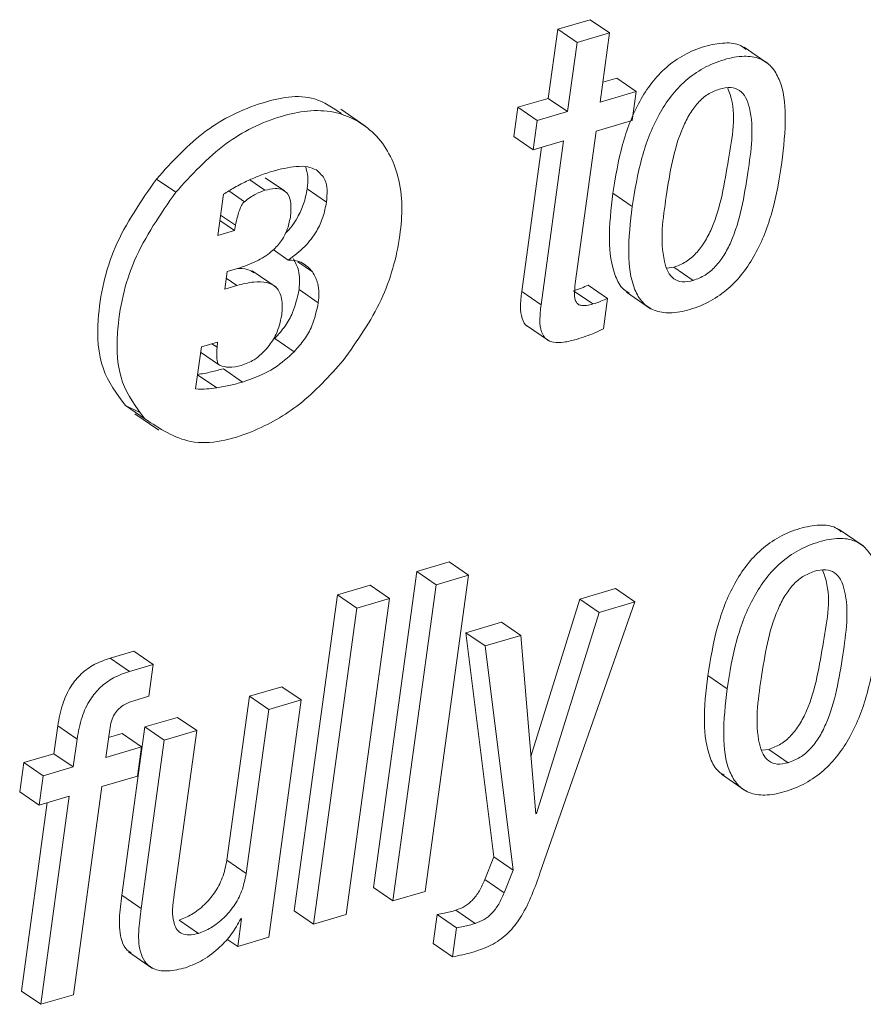
# Paper-space layout 'Sheet2' of a CAD drawing. Units: inches. Extents: x 3 to 217, y 4 to 168.
# Drawn here: x 168 to 169, y 113 to 114 of the extents above; entities that cross this region are included whole.
import ezdxf

# ---------------------------------------------------------------- set-up
doc = ezdxf.new("R2010")
doc.units = ezdxf.units.IN
doc.header["$MEASUREMENT"] = 0
doc.linetypes.add('SLD-Solid', pattern=[0])

psp = doc.layouts.new('Sheet2')

# ---------------------------------------------------------------- linework, layer by layer
at = {"color": 7, "linetype": 'SLD-Solid', "lineweight": 15, "ltscale": 20}
for p, q in [((168.75483504, 113.96181406), (168.73344601, 113.95552976)), ((168.76750631, 113.95310803), (168.75483504, 113.96181406)), ((168.73344601, 113.95552976), (168.72723328, 113.91019737)), ((168.74611728, 113.94682373), (168.73344601, 113.95552976)), ((168.76750631, 113.95310803), (168.74611728, 113.94682373)), ((168.76129417, 113.90777564), (168.76750631, 113.95310803)), ((168.74611728, 113.94682373), (168.73990455, 113.90148665)), ((168.87161908, 113.93288938), (168.85577985, 113.94377309)), ((168.77231399, 113.92344181), (168.76306882, 113.92072909)), ((168.78498467, 113.91473578), (168.77231399, 113.92344181)), ((168.72723328, 113.91019737), (168.70735783, 113.90435424)), ((168.73990455, 113.90148665), (168.72723328, 113.91019737)), ((168.78498467, 113.91473578), (168.76129417, 113.90777564)), ((168.78235995, 113.8955825), (168.78498467, 113.91473578)), ((168.60699734, 113.89218457), (168.59115811, 113.90306828)), ((168.70735783, 113.90435424), (168.70473312, 113.88520097)), ((168.7200291, 113.89564821), (168.70735783, 113.90435424)), ((168.73990455, 113.90148665), (168.7200291, 113.89564821)), ((168.7200291, 113.89564821), (168.7174038, 113.87649494)), ((168.75866887, 113.88861768), (168.78235995, 113.8955825)), ((168.7174038, 113.87649494), (168.70473312, 113.88520097)), ((168.74496684, 113.78863675), (168.75866887, 113.88861768)), ((168.72283333, 113.87809065), (168.70987108, 113.78350231)), ((168.7174038, 113.87649494), (168.73727983, 113.88233338)), ((168.73727983, 113.88233338), (168.72254235, 113.77479627)), ((168.48287184, 113.84855585), (168.47020057, 113.85726188)), ((168.55426189, 113.84945696), (168.54159063, 113.85816299)), ((168.5413718, 113.84986997), (168.53139096, 113.85672685)), ((168.5817428, 113.84211197), (168.56907212, 113.85081801)), ((168.51414433, 113.84730274), (168.51043019, 113.82020375)), ((168.52791852, 113.84238418), (168.51766429, 113.84943349)), ((168.78223441, 113.83918806), (168.76956314, 113.84789879)), ((168.52210648, 113.82691514), (168.51227582, 113.83366877)), ((168.52151395, 113.82346088), (168.51179183, 113.83013942)), ((168.52151395, 113.82346088), (168.52210648, 113.82691514)), ((168.51043019, 113.82020375), (168.52151395, 113.82346088)), ((168.55670592, 113.80412457), (168.54677553, 113.8109486)), ((168.57260558, 113.79641821), (168.56303011, 113.80299819)), ((168.80500502, 113.79884463), (168.80960444, 113.79939375)), ((168.82227571, 113.79068772), (168.80960444, 113.79939375)), ((168.51662649, 113.79658247), (168.51504955, 113.78507455)), ((168.52336545, 113.79856304), (168.51662649, 113.79658247)), ((168.54878953, 113.78626195), (168.5329503, 113.79714567)), ((168.51504955, 113.78507455), (168.52301228, 113.7874165)), ((168.52301228, 113.7874165), (168.5160281, 113.79221772)), ((168.76613939, 113.77895921), (168.75346813, 113.78766524)), ((168.57641476, 113.77614794), (168.56374349, 113.78485397)), ((168.72254235, 113.77479627), (168.70987108, 113.78350231)), ((168.75658094, 113.77528437), (168.74390968, 113.7839951)), ((168.77850677, 113.78309868), (168.79434541, 113.77221497)), ((168.76339441, 113.7589283), (168.76613939, 113.77895921)), ((168.71223826, 113.76168325), (168.72807749, 113.75079954)), ((168.49970898, 113.7471951), (168.49591857, 113.7195376)), ((168.51018027, 113.75027389), (168.49970898, 113.7471951)), ((168.50995382, 113.74694635), (168.50663391, 113.74923198)), ((168.50995382, 113.74694635), (168.51018027, 113.75027389)), ((168.56065707, 113.74400836), (168.54798581, 113.75271439)), ((168.49921266, 113.74357189), (168.51150143, 113.73512868)), ((168.50975905, 113.72025568), (168.49719983, 113.72888662)), ((168.52677336, 113.72409947), (168.51410268, 113.7328055)), ((168.44984054, 113.70869144), (168.45880881, 113.70428914)), ((168.46251181, 113.6999854), (168.44984054, 113.70869144)), ((168.45598111, 113.70331294), (168.47181975, 113.69242922)), ((168.93390594, 113.61653421), (168.91806729, 113.62741792)), ((168.66233227, 113.60607758), (168.64094324, 113.59979328)), ((168.67500354, 113.59737155), (168.66233227, 113.60607758)), ((168.64094324, 113.59979328), (168.61251663, 113.39236442)), ((168.65361392, 113.59108255), (168.64094324, 113.59979328)), ((168.64657752, 113.389938), (168.67500354, 113.59737155)), ((168.67500354, 113.59737155), (168.65361392, 113.59108255)), ((168.61034717, 113.59080096), (168.58896811, 113.58452135)), ((168.62301785, 113.58209493), (168.61034717, 113.59080096)), ((168.65361392, 113.59108255), (168.6251879, 113.3836537)), ((168.77141171, 113.58851533), (168.74796936, 113.58163029)), ((168.78408297, 113.5798093), (168.77141171, 113.58851533)), ((168.58896811, 113.58452135), (168.5605415, 113.3770878)), ((168.60163937, 113.57581062), (168.58896811, 113.58452135)), ((168.59459183, 113.37466607), (168.62301785, 113.58209493)), ((168.62301785, 113.58209493), (168.60163937, 113.57581062)), ((168.74796936, 113.58163029), (168.71589315, 113.47850018)), ((168.72182956, 113.40196218), (168.78408297, 113.5798093)), ((168.76064063, 113.57291956), (168.74796936, 113.58163029)), ((168.78408297, 113.5798093), (168.76064063, 113.57291956)), ((168.60163937, 113.57581062), (168.57321277, 113.36838177)), ((168.76064063, 113.57291956), (168.71958734, 113.44093048)), ((168.6965234, 113.56651324), (168.67310159, 113.5596282)), ((168.70919466, 113.55780251), (168.6965234, 113.56651324)), ((168.67310159, 113.5596282), (168.69155791, 113.41250328)), ((168.68577286, 113.55092217), (168.67310159, 113.5596282)), ((168.70919466, 113.55780251), (168.68577286, 113.55092217)), ((168.7190793, 113.44078029), (168.70919466, 113.55780251)), ((168.45547013, 113.5475477), (168.43992834, 113.54298114)), ((168.46814081, 113.53884166), (168.45547013, 113.5475477)), ((168.68577286, 113.55092217), (168.70422859, 113.40379256)), ((168.4525996, 113.5342751), (168.43992834, 113.54298114)), ((168.46814081, 113.53884166), (168.4525996, 113.5342751)), ((168.46527791, 113.51794719), (168.46814081, 113.53884166)), ((168.84452419, 113.52281881), (168.83185293, 113.53152954)), ((168.55254181, 113.52420333), (168.53117331, 113.51792372)), ((168.56521307, 113.5154926), (168.55254181, 113.52420333)), ((168.45534517, 113.51502797), (168.46527791, 113.51794719)), ((168.53117331, 113.51792372), (168.51643934, 113.41040539)), ((168.54384457, 113.50921769), (168.53117331, 113.51792372)), ((168.56521307, 113.5154926), (168.54384457, 113.50921769)), ((168.54387156, 113.35976021), (168.56521307, 113.5154926)), ((168.54384457, 113.50921769), (168.52911061, 113.40169936)), ((168.48399881, 113.50405977), (168.46263031, 113.49778486)), ((168.49667008, 113.49535374), (168.48399881, 113.50405977)), ((168.40551193, 113.49856394), (168.40300338, 113.48026015)), ((168.4181832, 113.48985791), (168.40551193, 113.49856394)), ((168.43704314, 113.47783373), (168.4395517, 113.49613752)), ((168.46263031, 113.49778486), (168.44749742, 113.38735669)), ((168.47530158, 113.48907413), (168.46263031, 113.49778486)), ((168.49667008, 113.49535374), (168.47530158, 113.48907413)), ((168.48193612, 113.38783541), (168.49667008, 113.49535374)), ((168.4181832, 113.48985791), (168.41567464, 113.47155412)), ((168.44781422, 113.4934295), (168.43881837, 113.49078718)), ((168.46048548, 113.48471877), (168.44781422, 113.4934295)), ((168.47530158, 113.48907413), (168.46016869, 113.37865066)), ((168.46048548, 113.48471877), (168.43704314, 113.47783373)), ((168.45786077, 113.4655655), (168.46048548, 113.48471877)), ((168.86729481, 113.48248946), (168.87191652, 113.48304327)), ((168.88458779, 113.47433724), (168.87191652, 113.48304327)), ((168.40300338, 113.48026015), (168.38313848, 113.47442641)), ((168.41567464, 113.47155412), (168.40300338, 113.48026015)), ((168.38313848, 113.47442641), (168.38051318, 113.45526844)), ((168.39580975, 113.46571568), (168.38313848, 113.47442641)), ((168.41567464, 113.47155412), (168.39580975, 113.46571568)), ((168.39580975, 113.46571568), (168.39318445, 113.44656241)), ((168.43441843, 113.45867576), (168.45786077, 113.4655655)), ((168.84080829, 113.4667482), (168.85664693, 113.45586449)), ((168.41570163, 113.32209665), (168.43441843, 113.45867576)), ((168.39318445, 113.44656241), (168.38051318, 113.45526844)), ((168.39318445, 113.44656241), (168.41304993, 113.45240085)), ((168.41304993, 113.45240085), (168.39433254, 113.31581704)), ((168.39860343, 113.44815343), (168.38166186, 113.32452777)), ((168.71958734, 113.44093048), (168.71903471, 113.44131063)), ((168.71958734, 113.44093048), (168.7190793, 113.44078029)), ((168.69155791, 113.41250328), (168.685608, 113.39762559)), ((168.70422859, 113.40379256), (168.69155791, 113.41250328)), ((168.52911061, 113.40169936), (168.51643934, 113.41040539)), ((168.70422859, 113.40379256), (168.69827927, 113.38891486)), ((168.6251879, 113.3836537), (168.61251663, 113.39236442)), ((168.69827927, 113.38891486), (168.685608, 113.39762559)), ((168.46016869, 113.37865066), (168.44749742, 113.38735669)), ((168.6251879, 113.3836537), (168.64657752, 113.389938)), ((168.57321277, 113.36838177), (168.5605415, 113.3770878)), ((168.57321277, 113.36838177), (168.59459183, 113.37466607)), ((168.65435898, 113.37478809), (168.65173368, 113.35563482)), ((168.66702966, 113.36608206), (168.65435898, 113.37478809)), ((168.67939176, 113.36886518), (168.66672049, 113.37757121)), ((168.49778063, 113.36237437), (168.48510936, 113.3710851)), ((168.52603417, 113.3720613), (168.52352913, 113.35378098)), ((168.52551615, 113.37191111), (168.52603417, 113.3720613)), ((168.66702966, 113.36608206), (168.66440494, 113.34692879)), ((168.52352913, 113.35378098), (168.54387156, 113.35976021)), ((168.52352913, 113.35378098), (168.51647865, 113.35862913)), ((168.66440494, 113.34692879), (168.65173368, 113.35563482)), ((168.45183518, 113.35029387), (168.46767383, 113.33940546)), ((168.39433254, 113.31581704), (168.38166186, 113.32452777)), ((168.39433254, 113.31581704), (168.41570163, 113.32209665))]:
    psp.add_line(p, q, dxfattribs=at)
for points, knots in [([(168.85706933, 113.94225716), (168.85588169, 113.9431893), (168.85194545, 113.94627873), (168.84196684, 113.94697443), (168.82942473, 113.94463721), (168.81625414, 113.93920671), (168.80449628, 113.93090954), (168.7947722, 113.92045476), (168.7841019, 113.90385091), (168.77481128, 113.87941325), (168.77135045, 113.85863136), (168.76956314, 113.84789879)], [0, 0, 0, 0, 0.0301181, 0.099821423, 0.189986348, 0.289118781, 0.38388515, 0.478369861, 0.575331124, 0.780684404, 1, 1, 1, 1]), ([(168.88056506, 113.86808458), (168.88169868, 113.8782605), (168.88372392, 113.89643992), (168.88146323, 113.9184669), (168.87424441, 113.93122044), (168.86595202, 113.93700339), (168.85475413, 113.93843957), (168.84205814, 113.9358687), (168.8289355, 113.9305111), (168.81716419, 113.92219532), (168.80744579, 113.91174541), (168.79676932, 113.89514311), (168.78748434, 113.87070346), (168.78402225, 113.84992047), (168.78223441, 113.83918806)], [0, 0, 0, 0, 0.141161395, 0.252186782, 0.296655573, 0.338575705, 0.386110418, 0.447602661, 0.51520678, 0.579835631, 0.644268358, 0.710373813, 0.850436055, 1, 1, 1, 1]), ([(168.83948537, 113.91627048), (168.83689292, 113.91525743), (168.83166261, 113.91321359), (168.82518034, 113.90734494), (168.81978893, 113.89996908), (168.81000628, 113.88022908), (168.8047901, 113.84737099), (168.79999419, 113.81459966), (168.80528477, 113.79661896), (168.80922277, 113.7914079), (168.8155508, 113.78914639), (168.81986705, 113.79013566), (168.82227571, 113.79068772)], [0, 0, 0, 0, 0.0548169261, 0.1105940458, 0.1703548845, 0.2355700285, 0.5452336121, 0.8270325665, 0.8744480865, 0.9136199293, 0.9517961972, 1, 1, 1, 1]), ([(168.80960444, 113.79939375), (168.81231091, 113.80043798), (168.81773535, 113.80253089), (168.82449912, 113.80846297), (168.83008224, 113.81590539), (168.84014175, 113.83566173), (168.84476491, 113.86835537), (168.85116818, 113.90089916), (168.84550015, 113.9155745), (168.84496126, 113.91696978)], [0, 0, 0, 0, 0.066276701, 0.13283526, 0.203363221, 0.279676019, 0.63927995, 0.965704133, 1, 1, 1, 1]), ([(168.82227571, 113.79068772), (168.82498221, 113.79173198), (168.83040674, 113.79382494), (168.83716978, 113.79975651), (168.84275552, 113.80720059), (168.85278443, 113.82694489), (168.8579847, 113.85985746), (168.86287784, 113.8926934), (168.85728356, 113.91062635), (168.85309156, 113.91578034), (168.84649691, 113.91790234), (168.84200395, 113.91685665), (168.83948537, 113.91627048)], [0, 0, 0, 0, 0.056586055, 0.113412757, 0.173626145, 0.23878087, 0.54580624, 0.824502323, 0.871455592, 0.910720306, 0.949953326, 1, 1, 1, 1]), ([(168.5916644, 113.90025232), (168.58590634, 113.90408649), (168.57033761, 113.9144534), (168.53643554, 113.9078885), (168.5001831, 113.89028304), (168.4805778, 113.86869081), (168.47020057, 113.85726188)], [0, 0, 0, 0, 0.1432982339, 0.3874526861, 0.6757741295, 1, 1, 1, 1]), ([(168.59275558, 113.7382544), (168.60187416, 113.75112254), (168.61954538, 113.77606018), (168.63134166, 113.81824371), (168.63215379, 113.85726804), (168.61592614, 113.8886014), (168.58562549, 113.90490374), (168.54941965, 113.8996984), (168.51275862, 113.88141916), (168.49321593, 113.85993014), (168.48287184, 113.84855585)], [0, 0, 0, 0, 0.15034099, 0.291351279, 0.414219865, 0.516738591, 0.613312862, 0.723515344, 0.853654606, 1, 1, 1, 1]), ([(168.57520037, 113.86320357), (168.57330967, 113.86398452), (168.56909143, 113.86572683), (168.55917116, 113.8656463), (168.55172069, 113.86375085), (168.54669164, 113.86247142)], [0, 0, 0, 0, 0.208864547, 0.465985038, 1, 1, 1, 1]), ([(168.56907212, 113.85081801), (168.56938791, 113.85354444), (168.56995289, 113.85842241), (168.56868912, 113.86315364), (168.56813171, 113.86524045)], [0, 0, 0, 0, 0.558927212, 1, 1, 1, 1]), ([(168.78223441, 113.83918806), (168.78110111, 113.8290166), (168.77907608, 113.81084175), (168.78133523, 113.78882084), (168.78854547, 113.77606279), (168.79683596, 113.77027851), (168.80802973, 113.7688438), (168.82072625, 113.77140688), (168.83384744, 113.77677232), (168.84562332, 113.78508639), (168.85534751, 113.79553671), (168.86602287, 113.81214189), (168.87531639, 113.83657553), (168.87877776, 113.85735501), (168.88056506, 113.86808458)], [0, 0, 0, 0, 0.14110935, 0.252140861, 0.296624818, 0.338535355, 0.386055658, 0.447533789, 0.515167008, 0.579814741, 0.644266024, 0.710402661, 0.85046514, 1, 1, 1, 1]), ([(168.47020057, 113.85726188), (168.46013944, 113.84279868), (168.44069174, 113.81484199), (168.43072809, 113.77083878), (168.4320833, 113.73298674), (168.44420272, 113.71640505), (168.44984054, 113.70869144)], [0, 0, 0, 0, 0.323989377, 0.626256188, 0.826138444, 1, 1, 1, 1]), ([(168.54669164, 113.86247142), (168.54364178, 113.86149923), (168.53811687, 113.85973806), (168.53281914, 113.85738296), (168.53044585, 113.85632792)], [0, 0, 0, 0, 0.552017289, 1, 1, 1, 1]), ([(168.5817428, 113.84211197), (168.58199114, 113.84480046), (168.58243908, 113.84964973), (168.58124807, 113.85767137), (168.57739208, 113.86119868), (168.57520037, 113.86320357)], [0, 0, 0, 0, 0.349388153, 0.63019775, 1, 1, 1, 1]), ([(168.53044585, 113.85632792), (168.52737041, 113.85482437), (168.52178225, 113.8520924), (168.51651345, 113.84878839), (168.51414433, 113.84730274)], [0, 0, 0, 0, 0.550350266, 1, 1, 1, 1]), ([(168.5413718, 113.84986997), (168.54355342, 113.85041379), (168.54738548, 113.85136904), (168.55301446, 113.85069697), (168.55725413, 113.84700626), (168.55886668, 113.84030646), (168.55835705, 113.8352506), (168.55805993, 113.83230302)], [0, 0, 0, 0, 0.21326654, 0.374606897, 0.516625291, 0.718191368, 1, 1, 1, 1]), ([(168.55473533, 113.82169152), (168.55475999, 113.82171184), (168.55810729, 113.82447042), (168.56238129, 113.83104722), (168.56721228, 113.84091912), (168.5684482, 113.84749722), (168.56907212, 113.85081801)], [0, 0, 0, 0, 0.002906171, 0.394536566, 0.69434653, 1, 1, 1, 1]), ([(168.48287184, 113.84855585), (168.47281061, 113.83409262), (168.45336273, 113.80613588), (168.44339989, 113.76213146), (168.4447528, 113.72427828), (168.45687402, 113.70769744), (168.46251181, 113.6999854)], [0, 0, 0, 0, 0.323988086, 0.62625369, 0.826164048, 1, 1, 1, 1]), ([(168.52791852, 113.84238418), (168.53034846, 113.84422821), (168.53448807, 113.84736966), (168.53935978, 113.84913916), (168.5413718, 113.84986997)], [0, 0, 0, 0, 0.586999634, 1, 1, 1, 1]), ([(168.76956314, 113.84789879), (168.76839777, 113.83767893), (168.76631557, 113.81941879), (168.76886801, 113.79782702), (168.77490205, 113.78576912), (168.77904012, 113.78325438), (168.78038526, 113.78243693)], [0, 0, 0, 0, 0.443749132, 0.792860225, 0.932666375, 1, 1, 1, 1]), ([(168.52210648, 113.82691514), (168.52288313, 113.83070524), (168.52380004, 113.83517982), (168.52594689, 113.83981726), (168.52684103, 113.84132066), (168.52758448, 113.84205447), (168.52791852, 113.84238418)], [0, 0, 0, 0, 0.688866642, 0.813274569, 0.916102734, 1, 1, 1, 1]), ([(168.55670592, 113.80412457), (168.56045281, 113.80693314), (168.56765822, 113.81233413), (168.57515579, 113.82223092), (168.57985898, 113.83223649), (168.58111092, 113.83879948), (168.5817428, 113.84211197)], [0, 0, 0, 0, 0.29843964, 0.573910792, 0.784942584, 1, 1, 1, 1]), ([(168.55805993, 113.83230302), (168.55746845, 113.82937532), (168.55630377, 113.82361046), (168.55188017, 113.81580511), (168.54511458, 113.80874171), (168.5354673, 113.80264261), (168.52758456, 113.79998531), (168.52336545, 113.79856304)], [0, 0, 0, 0, 0.173529704, 0.341692907, 0.515378157, 0.740613632, 1, 1, 1, 1]), ([(168.57260558, 113.79641821), (168.57022952, 113.79890632), (168.56585196, 113.80349032), (168.55957559, 113.80392557), (168.55670592, 113.80412457)], [0, 0, 0, 0, 0.542782024, 1, 1, 1, 1]), ([(168.56374349, 113.78485397), (168.56409525, 113.78912828), (168.56468609, 113.79630782), (168.56130321, 113.8025844), (168.55993431, 113.80512424)], [0, 0, 0, 0, 0.595346343, 1, 1, 1, 1]), ([(168.52269959, 113.79836592), (168.52523201, 113.79855574), (168.52943696, 113.79887091), (168.53294315, 113.79663265), (168.53433775, 113.79574238)], [0, 0, 0, 0, 0.602246593, 1, 1, 1, 1]), ([(168.57641476, 113.77614794), (168.5767662, 113.78042222), (168.57735649, 113.78760162), (168.57397421, 113.79387835), (168.57260558, 113.79641821)], [0, 0, 0, 0, 0.59535342, 1, 1, 1, 1]), ([(168.52301228, 113.7874165), (168.52669595, 113.7883632), (168.53314847, 113.7900215), (168.54219465, 113.79002176), (168.54961666, 113.78649834), (168.55335514, 113.77803449), (168.55273087, 113.77166305), (168.55237109, 113.76799102)], [0, 0, 0, 0, 0.249076921, 0.436297529, 0.583378184, 0.759889615, 1, 1, 1, 1]), ([(168.75346813, 113.78766524), (168.75198051, 113.78699966), (168.74886088, 113.78560387), (168.74561023, 113.78454765), (168.74390968, 113.7839951)], [0, 0, 0, 0, 0.4768568874, 1, 1, 1, 1]), ([(168.75658094, 113.77528437), (168.75519611, 113.77491483), (168.75277703, 113.7742693), (168.74943229, 113.77408177), (168.74677859, 113.77490795), (168.74471164, 113.77753038), (168.74423063, 113.78241028), (168.74469155, 113.78630849), (168.74496684, 113.78863675)], [0, 0, 0, 0, 0.177970822, 0.310884117, 0.412930159, 0.50926714, 0.706903748, 1, 1, 1, 1]), ([(168.54798581, 113.75271439), (168.55027254, 113.75533666), (168.5547679, 113.76049162), (168.56077762, 113.77116849), (168.56261821, 113.77966155), (168.56374349, 113.78485397)], [0, 0, 0, 0, 0.2869227122, 0.5640449856, 1, 1, 1, 1]), ([(168.70987108, 113.78350231), (168.70946881, 113.78009097), (168.70876326, 113.77410773), (168.70955516, 113.76641147), (168.71177201, 113.76147002), (168.71374957, 113.7607179), (168.71386448, 113.7606742)], [0, 0, 0, 0, 0.421171483, 0.738703987, 0.984816637, 1, 1, 1, 1]), ([(168.56065707, 113.74400836), (168.56294352, 113.74663068), (168.56743847, 113.75178592), (168.57344914, 113.7624622), (168.57528958, 113.77095546), (168.57641476, 113.77614794)], [0, 0, 0, 0, 0.2869132, 0.564043968, 1, 1, 1, 1]), ([(168.72254235, 113.77479627), (168.72215952, 113.77141909), (168.7214879, 113.76549421), (168.72208405, 113.75745725), (168.725536, 113.75180596), (168.73124367, 113.74978562), (168.73804843, 113.750044), (168.74298499, 113.75134787), (168.74583099, 113.75209957)], [0, 0, 0, 0, 0.231466966, 0.406082725, 0.541252588, 0.652985507, 0.799941334, 1, 1, 1, 1]), ([(168.76613939, 113.77895921), (168.76465192, 113.77829173), (168.7615332, 113.77689225), (168.75828166, 113.77583655), (168.75658094, 113.77528437)], [0, 0, 0, 0, 0.476951126, 1, 1, 1, 1]), ([(168.55237109, 113.76799102), (168.55146928, 113.76369877), (168.54986622, 113.75606884), (168.5453612, 113.74973885), (168.5433905, 113.74696982)], [0, 0, 0, 0, 0.562553776, 1, 1, 1, 1]), ([(168.74583099, 113.75209957), (168.74989938, 113.75341123), (168.75589381, 113.75534386), (168.76157047, 113.75805666), (168.76339441, 113.7589283)], [0, 0, 0, 0, 0.678694529, 1, 1, 1, 1]), ([(168.51200244, 113.73488463), (168.51164658, 113.73508868), (168.51082418, 113.73556027), (168.51020097, 113.73718351), (168.50951629, 113.74094906), (168.50976159, 113.74431149), (168.50995382, 113.74694635)], [0, 0, 0, 0, 0.093959472, 0.217145469, 0.386537745, 1, 1, 1, 1]), ([(168.5433905, 113.74696982), (168.5405533, 113.74390827), (168.53558482, 113.73854691), (168.52878048, 113.73597744), (168.52586169, 113.73487524)], [0, 0, 0, 0, 0.571039464, 1, 1, 1, 1]), ([(168.52677336, 113.72409947), (168.53400874, 113.72668583), (168.54661284, 113.73119129), (168.55646188, 113.74017973), (168.56065707, 113.74400836)], [0, 0, 0, 0, 0.574050095, 1, 1, 1, 1]), ([(168.46251181, 113.6999854), (168.47229837, 113.69358515), (168.49373633, 113.67956509), (168.53242579, 113.68959277), (168.56635567, 113.70877762), (168.58363395, 113.72806965), (168.59275558, 113.7382544)], [0, 0, 0, 0, 0.223698958, 0.490023816, 0.730770735, 1, 1, 1, 1]), ([(168.52586169, 113.73487524), (168.52313657, 113.73424093), (168.51848507, 113.73315821), (168.51390093, 113.73437903), (168.51200244, 113.73488463)], [0, 0, 0, 0, 0.58585688, 1, 1, 1, 1]), ([(168.49708778, 113.7289664), (168.50014048, 113.72949455), (168.50587756, 113.73048713), (168.51148088, 113.73206651), (168.51410268, 113.7328055)], [0, 0, 0, 0, 0.532098851, 1, 1, 1, 1]), ([(168.50975905, 113.72025568), (168.51281187, 113.72078337), (168.51854938, 113.72177513), (168.52415185, 113.72335856), (168.52677336, 113.72409947)], [0, 0, 0, 0, 0.532079507, 1, 1, 1, 1]), ([(168.49591857, 113.7195376), (168.49838124, 113.719485), (168.50301335, 113.71938604), (168.50760742, 113.7199783), (168.50975905, 113.72025568)], [0, 0, 0, 0, 0.531650486, 1, 1, 1, 1]), ([(168.91935677, 113.62590669), (168.91817174, 113.62683684), (168.91423987, 113.62992305), (168.90427017, 113.63062795), (168.8917341, 113.62827761), (168.87856522, 113.6228518), (168.86680492, 113.61455438), (168.85707807, 113.60409947), (168.84640017, 113.58749416), (168.83710559, 113.56305066), (168.83364166, 113.54226366), (168.83185293, 113.53152954)], [0, 0, 0, 0, 0.030054694, 0.09972038, 0.189824366, 0.288960386, 0.383742844, 0.478241013, 0.575217336, 0.780648119, 1, 1, 1, 1]), ([(168.94285485, 113.55171533), (168.94398849, 113.56189303), (168.94601379, 113.58007592), (168.94375057, 113.60210506), (168.9365379, 113.6148636), (168.92824869, 113.62064795), (168.91705783, 113.62208348), (168.90436643, 113.6195182), (168.89124695, 113.6141597), (168.87947178, 113.60584473), (168.86975155, 113.59538986), (168.85907144, 113.57878449), (168.84977553, 113.55434208), (168.84631263, 113.53355463), (168.84452419, 113.52281881)], [0, 0, 0, 0, 0.141170258, 0.252206644, 0.296685608, 0.33858657, 0.386087908, 0.447526052, 0.515126709, 0.57975868, 0.644212479, 0.710340442, 0.850403286, 1, 1, 1, 1]), ([(168.90179745, 113.59992), (168.89920304, 113.59890515), (168.89396986, 113.5968581), (168.88748014, 113.59099118), (168.88208523, 113.58361426), (168.87229549, 113.56387123), (168.86708261, 113.53100875), (168.86228341, 113.49823768), (168.86757524, 113.48025846), (168.87152145, 113.47505149), (168.8778547, 113.47279033), (168.88217606, 113.47378315), (168.88458779, 113.47433724)], [0, 0, 0, 0, 0.0548554065, 0.110648496, 0.1704087665, 0.2356151931, 0.5453007207, 0.8269694542, 0.8743785683, 0.9135318974, 0.9517425545, 1, 1, 1, 1]), ([(168.87191652, 113.48304327), (168.87462074, 113.4840858), (168.88004217, 113.48617588), (168.88679968, 113.4921085), (168.89237719, 113.49954985), (168.90243468, 113.51930016), (168.90705559, 113.55199388), (168.91345849, 113.58453607), (168.90779407, 113.59921776), (168.90725515, 113.6006146)], [0, 0, 0, 0, 0.066220807, 0.132759917, 0.203277448, 0.279557308, 0.639129102, 0.965666114, 1, 1, 1, 1]), ([(168.88458779, 113.47433724), (168.88729211, 113.47537975), (168.89271375, 113.47746979), (168.89946861, 113.48340178), (168.90505318, 113.49084177), (168.91507332, 113.51058452), (168.92027578, 113.54349373), (168.92516953, 113.57633098), (168.91957827, 113.59426581), (168.91539404, 113.59942472), (168.90880279, 113.60154616), (168.90431369, 113.6005041), (168.90179745, 113.59992)], [0, 0, 0, 0, 0.056543331, 0.11335845, 0.173543819, 0.238705192, 0.545729344, 0.824546311, 0.871502903, 0.910783761, 0.949992358, 1, 1, 1, 1]), ([(168.84452419, 113.52281881), (168.84339191, 113.51264886), (168.84136866, 113.49447653), (168.84363404, 113.47245927), (168.85085166, 113.45970606), (168.85914674, 113.45393055), (168.87034008, 113.4524846), (168.8830348, 113.45505892), (168.89615435, 113.46041611), (168.90792387, 113.46873203), (168.91764388, 113.47918209), (168.9283152, 113.4957861), (168.93760656, 113.5202144), (168.94106774, 113.5409889), (168.94285485, 113.55171533)], [0, 0, 0, 0, 0.14111018, 0.25214494, 0.296627909, 0.338544266, 0.386089357, 0.447584025, 0.515190483, 0.579831425, 0.644280597, 0.710422419, 0.850483375, 1, 1, 1, 1]), ([(168.43992834, 113.54298114), (168.43634188, 113.54171905), (168.42943998, 113.53929024), (168.42061982, 113.53288424), (168.41337886, 113.52411359), (168.40799654, 113.51246198), (168.40637269, 113.50337875), (168.40551193, 113.49856394)], [0, 0, 0, 0, 0.189845334, 0.365344595, 0.538614064, 0.755430453, 1, 1, 1, 1]), ([(168.4525996, 113.5342751), (168.44901321, 113.53301118), (168.44211195, 113.53057901), (168.43329272, 113.52417387), (168.4260485, 113.51540731), (168.42066816, 113.50375568), (168.41904408, 113.49467262), (168.4181832, 113.48985791)], [0, 0, 0, 0, 0.189880874, 0.365385499, 0.538599964, 0.755422978, 1, 1, 1, 1]), ([(168.83185293, 113.53152954), (168.83068849, 113.52131272), (168.82860779, 113.50305664), (168.83116788, 113.481469), (168.83720564, 113.46941552), (168.84134321, 113.46690249), (168.84268678, 113.46608645)], [0, 0, 0, 0, 0.443716672, 0.7928621, 0.932737443, 1, 1, 1, 1]), ([(168.4395517, 113.49613752), (168.4398783, 113.4979883), (168.44048929, 113.50145068), (168.44252531, 113.50609563), (168.44557577, 113.51002378), (168.44991322, 113.51316533), (168.45347744, 113.51438752), (168.45534517, 113.51502797)], [0, 0, 0, 0, 0.2137902556, 0.3999516049, 0.5719385179, 0.7756869229, 1, 1, 1, 1]), ([(168.51643934, 113.41040539), (168.51562365, 113.40643794), (168.51406526, 113.39885809), (168.50869685, 113.38899466), (168.50181858, 113.38089438), (168.49398264, 113.37459659), (168.48788516, 113.37218359), (168.48510936, 113.3710851)], [0, 0, 0, 0, 0.228992974, 0.437493892, 0.629063162, 0.831135749, 1, 1, 1, 1]), ([(168.52911061, 113.40169936), (168.52829504, 113.39773036), (168.52673717, 113.39014889), (168.52136958, 113.38028428), (168.51448825, 113.37218793), (168.50665296, 113.36589133), (168.50055636, 113.36347466), (168.49778063, 113.36237437)], [0, 0, 0, 0, 0.22906647, 0.437556001, 0.629046972, 0.831108524, 1, 1, 1, 1]), ([(168.67982823, 113.35063179), (168.68419206, 113.35223267), (168.69249551, 113.35527882), (168.70255517, 113.36366933), (168.71360931, 113.37863706), (168.7184046, 113.39224379), (168.72182956, 113.40196218)], [0, 0, 0, 0, 0.199936805, 0.380438033, 0.557487764, 1, 1, 1, 1]), ([(168.685608, 113.39762559), (168.68451691, 113.39513044), (168.68237915, 113.39024177), (168.67798475, 113.38425473), (168.67269895, 113.37981614), (168.6687509, 113.37833363), (168.66672049, 113.37757121)], [0, 0, 0, 0, 0.28562965, 0.559627122, 0.773524174, 1, 1, 1, 1]), ([(168.44749742, 113.38735669), (168.44681531, 113.38227597), (168.445464, 113.37221059), (168.44617168, 113.35980105), (168.44982235, 113.35177609), (168.45270963, 113.35009654), (168.45365324, 113.34954764)], [0, 0, 0, 0, 0.380973551, 0.754743085, 0.919846144, 1, 1, 1, 1]), ([(168.49778063, 113.36237437), (168.49569605, 113.36186493), (168.49209166, 113.36098406), (168.4869467, 113.36182062), (168.48351405, 113.36464667), (168.47976195, 113.37322565), (168.48095424, 113.3812375), (168.48193612, 113.38783541)], [0, 0, 0, 0, 0.166099922, 0.287200368, 0.390363247, 0.497951949, 1, 1, 1, 1]), ([(168.69827927, 113.38891486), (168.69718819, 113.38641968), (168.69505046, 113.38153094), (168.69065586, 113.37554435), (168.68537117, 113.3711048), (168.6814223, 113.36962573), (168.67939176, 113.36886518)], [0, 0, 0, 0, 0.28564867, 0.559664388, 0.773575684, 1, 1, 1, 1]), ([(168.46016869, 113.37865066), (168.45950206, 113.37359244), (168.4581814, 113.36357165), (168.45870162, 113.35089212), (168.46322773, 113.34223922), (168.46959772, 113.33806167), (168.4788632, 113.3372055), (168.48545952, 113.33885883), (168.48930691, 113.33982316)], [0, 0, 0, 0, 0.239294684, 0.474064561, 0.577831083, 0.683214125, 0.815230248, 1, 1, 1, 1]), ([(168.66672049, 113.37757121), (168.66413645, 113.37681727), (168.66007078, 113.37563105), (168.65588455, 113.37501324), (168.65435898, 113.37478809)], [0, 0, 0, 0, 0.635575133, 1, 1, 1, 1]), ([(168.48930691, 113.33982316), (168.49320728, 113.34136422), (168.50145808, 113.34462414), (168.51145037, 113.35263919), (168.5198913, 113.36175524), (168.52363504, 113.36851471), (168.52551615, 113.37191111)], [0, 0, 0, 0, 0.252525327, 0.534188942, 0.765946254, 1, 1, 1, 1]), ([(168.67939176, 113.36886518), (168.67680772, 113.36811123), (168.67274187, 113.36692493), (168.66855542, 113.3663072), (168.66702966, 113.36608206)], [0, 0, 0, 0, 0.635546127, 1, 1, 1, 1]), ([(168.66440494, 113.34692879), (168.66666448, 113.34737198), (168.67185663, 113.34839039), (168.6769509, 113.34982276), (168.67982823, 113.35063179)], [0, 0, 0, 0, 0.435184137, 1, 1, 1, 1])]:
    psp.add_open_spline(points, degree=3, knots=knots, dxfattribs=at)

doc.saveas('drawing.dxf')
